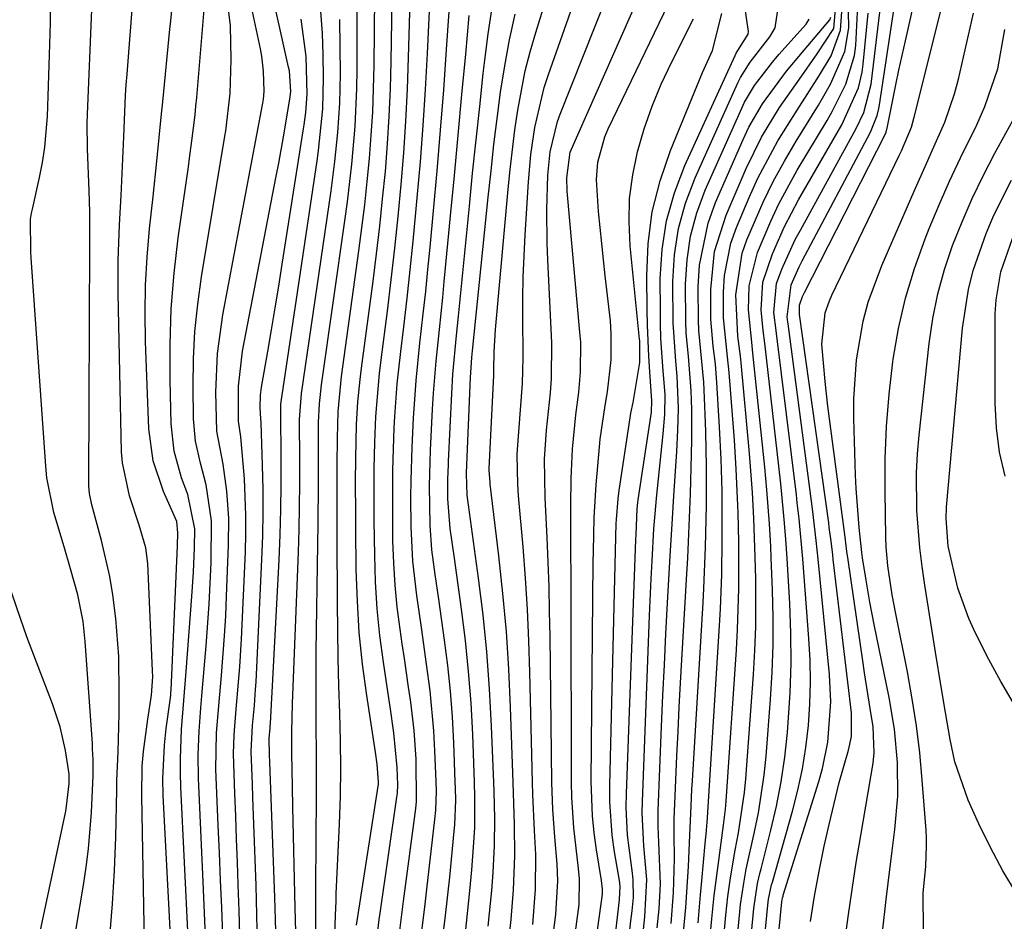
# Model space of a CAD drawing. Units: inches. Extents: x 1899708 to 1905049, y 379762 to 385108.
# Drawn here: x 1904153 to 1904267, y 383408 to 383512 of the extents above; entities that cross this region are included whole.
import ezdxf

# ---------------------------------------------------------------- set-up
doc = ezdxf.new("R2010")
doc.units = ezdxf.units.IN
doc.header["$MEASUREMENT"] = 0
doc.layers.add('7', color=7, linetype='Continuous')
doc.layers.add('8', color=7, linetype='Continuous')

msp = doc.modelspace()

# ---------------------------------------------------------------- linework, layer by layer
at = {"layer": '7', "color": 18}
for points in [[(1904194.04, 383403.88, 1682), (1904194.57, 383408.15, 1682), (1904194.67, 383408.89, 1682), (1904196.6, 383422.29, 1682), (1904196.66, 383422.75, 1682), (1904196.71, 383423.7, 1682), (1904196.64, 383425.7, 1682), (1904196.27, 383429.69, 1682), (1904195.82, 383432.71, 1682), (1904195.67, 383433.71, 1682), (1904195.04, 383437.86, 1682), (1904194.64, 383440.93, 1682), (1904194.33, 383444.02, 1682), (1904194.14, 383447.12, 1682), (1904194.04, 383450.22, 1682), (1904193.99, 383454.17, 1682), (1904193.97, 383457.19, 1682), (1904193.99, 383460.2, 1682), (1904194.06, 383463.22, 1682), (1904194.19, 383466.23, 1682), (1904194.6, 383471.17, 1682), (1904194.78, 383472.76, 1682), (1904195.51, 383478.35, 1682), (1904195.96, 383482, 1682), (1904196.38, 383485.65, 1682), (1904196.75, 383489.31, 1682), (1904197.1, 383492.98, 1682), (1904197.4, 383496.64, 1682), (1904197.65, 383500.31, 1682), (1904197.83, 383503.98, 1682), (1904197.96, 383507.66, 1682), (1904198.59, 383529.79, 1682)], [(1904196.66, 383404.74, 1684), (1904197.22, 383409.05, 1684), (1904197.38, 383410.28, 1684), (1904198.79, 383420.99, 1684), (1904198.87, 383421.77, 1684), (1904198.82, 383426.66, 1684), (1904198.6, 383429.97, 1684), (1904198.21, 383433.26, 1684), (1904197.96, 383434.97, 1684), (1904197.47, 383438.3, 1684), (1904197.22, 383439.96, 1684), (1904196.64, 383444.22, 1684), (1904196.39, 383446.76, 1684), (1904196.24, 383449.3, 1684), (1904196.15, 383451.85, 1684), (1904196.12, 383455.07, 1684), (1904196.13, 383460, 1684), (1904196.3, 383464.92, 1684), (1904196.37, 383466.22, 1684), (1904196.64, 383469.97, 1684), (1904197.04, 383473.71, 1684), (1904197.39, 383476.56, 1684), (1904197.78, 383479.85, 1684), (1904198.15, 383483.14, 1684), (1904198.49, 383486.44, 1684), (1904198.8, 383489.74, 1684), (1904198.96, 383491.45, 1684), (1904199.32, 383495.61, 1684), (1904199.63, 383499.78, 1684), (1904199.9, 383503.95, 1684), (1904200.13, 383508.12, 1684), (1904200.88, 383523.69, 1684)], [(1904189.44, 383406.26, 1678), (1904189.51, 383408.68, 1678), (1904189.58, 383410.3, 1678), (1904189.61, 383411.11, 1678), (1904189.98, 383419.22, 1678), (1904190.09, 383422.41, 1678), (1904190.14, 383425.59, 1678), (1904190.1, 383428.78, 1678), (1904190.02, 383431.96, 1678), (1904189.91, 383435.15, 1678), (1904189.82, 383438.33, 1678), (1904189.77, 383441.52, 1678), (1904189.74, 383444.7, 1678), (1904189.71, 383452.37, 1678), (1904189.7, 383456.5, 1678), (1904189.71, 383460.62, 1678), (1904189.73, 383463.73, 1678), (1904189.83, 383466.78, 1678), (1904190.22, 383470.83, 1678), (1904192.22, 383485.32, 1678), (1904192.57, 383487.99, 1678), (1904192.9, 383490.65, 1678), (1904193.18, 383493.32, 1678), (1904193.44, 383495.99, 1678), (1904193.65, 383498.67, 1678), (1904193.81, 383501.35, 1678), (1904193.92, 383504.03, 1678), (1904193.97, 383506.72, 1678), (1904194.12, 383522.73, 1678)], [(1904209.6, 383406.45, 1694), (1904209.79, 383408.16, 1694), (1904210.07, 383411.57, 1694), (1904210.23, 383415.51, 1694), (1904210.19, 383419.14, 1694), (1904210.1, 383421.56, 1694), (1904210.05, 383422.77, 1694), (1904210.01, 383423.98, 1694), (1904209.72, 383432.67, 1694), (1904209.52, 383437.05, 1694), (1904209.24, 383441.42, 1694), (1904208.85, 383445.79, 1694), (1904208.38, 383450.14, 1694), (1904207.38, 383458.41, 1694), (1904207.36, 383458.63, 1694), (1904207.27, 383459.97, 1694), (1904207.27, 383460.19, 1694), (1904207.78, 383470.98, 1694), (1904207.78, 383471.14, 1694), (1904207.79, 383471.62, 1694), (1904207.85, 383473.66, 1694), (1904208, 383476.24, 1694), (1904208.07, 383477.1, 1694), (1904209.44, 383492.44, 1694), (1904209.67, 383494.73, 1694), (1904210.23, 383499.3, 1694), (1904210.56, 383501.58, 1694), (1904211.43, 383506.09, 1694), (1904212, 383508.31, 1694), (1904212.63, 383510.52, 1694), (1904215.55, 383519.97, 1694)], [(1904239.19, 383391.31, 1728), (1904241.05, 383410.21, 1728), (1904241.13, 383410.68, 1728), (1904241.18, 383410.87, 1728), (1904241.21, 383410.96, 1728), (1904245.32, 383424.08, 1728), (1904245.74, 383425.58, 1728), (1904246.35, 383428.63, 1728), (1904246.69, 383433.3, 1728), (1904246.64, 383434.86, 1728), (1904246.53, 383436.42, 1728), (1904245.23, 383449.73, 1728), (1904245.01, 383451.92, 1728), (1904244.57, 383455.56, 1728), (1904241.77, 383476.89, 1728), (1904241.74, 383477.1, 1728), (1904241.65, 383477.73, 1728), (1904242.13, 383481.39, 1728), (1904242.73, 383482.8, 1728), (1904243.06, 383483.49, 1728), (1904243.4, 383484.17, 1728), (1904251.29, 383499.02, 1728), (1904252.05, 383500.96, 1728), (1904252.24, 383501.77, 1728), (1904252.31, 383502.18, 1728), (1904255.03, 383520.01, 1728)], [(1904212.28, 383407.59, 1696), (1904212.61, 383411.61, 1696), (1904212.63, 383415.66, 1696), (1904212.5, 383418.43, 1696), (1904212.3, 383422.59, 1696), (1904212.26, 383423.97, 1696), (1904211.96, 383436.72, 1696), (1904211.84, 383440.34, 1696), (1904211.68, 383443.95, 1696), (1904211.45, 383447.56, 1696), (1904211.17, 383451.17, 1696), (1904210.66, 383457.05, 1696), (1904210.56, 383458.39, 1696), (1904210.49, 383461.74, 1696), (1904210.53, 383462.41, 1696), (1904211.07, 383469.53, 1696), (1904211.1, 383470.03, 1696), (1904211.16, 383471.51, 1696), (1904211.17, 383473, 1696), (1904211.17, 383473.5, 1696), (1904211.15, 383477.39, 1696), (1904211.15, 383479.84, 1696), (1904211.2, 383482.28, 1696), (1904211.41, 383487.16, 1696), (1904211.78, 383493.29, 1696), (1904212.06, 383496.44, 1696), (1904212.52, 383499.58, 1696), (1904213.62, 383504.19, 1696), (1904214.11, 383505.69, 1696), (1904218.78, 383518.91, 1696)], [(1904199.43, 383406.51, 1686), (1904199.86, 383409.95, 1686), (1904200.06, 383411.67, 1686), (1904200.99, 383419.69, 1686), (1904201.09, 383420.78, 1686), (1904201.16, 383422.98, 1686), (1904201.13, 383424.08, 1686), (1904201, 383427.62, 1686), (1904200.87, 383429.93, 1686), (1904200.45, 383434.54, 1686), (1904200.04, 383437.64, 1686), (1904199.47, 383441.59, 1686), (1904198.9, 383445.54, 1686), (1904198.45, 383449.5, 1686), (1904198.27, 383453.48, 1686), (1904198.23, 383456.92, 1686), (1904198.24, 383458.84, 1686), (1904198.35, 383462.66, 1686), (1904198.53, 383466.03, 1686), (1904198.82, 383470.36, 1686), (1904199.26, 383474.67, 1686), (1904199.65, 383478.06, 1686), (1904199.93, 383480.62, 1686), (1904200.19, 383483.19, 1686), (1904200.44, 383485.76, 1686), (1904200.83, 383489.93, 1686), (1904201.25, 383494.58, 1686), (1904201.65, 383499.24, 1686), (1904202.01, 383503.9, 1686), (1904202.35, 383508.56, 1686), (1904202.99, 383517.92, 1686)], [(1904213.57, 383398, 1698), (1904214.96, 383408.73, 1698), (1904215.17, 383412.62, 1698), (1904215.09, 383414.57, 1698), (1904214.84, 383417.71, 1698), (1904214.61, 383420.85, 1698), (1904214.51, 383423.99, 1698), (1904214.29, 383440.85, 1698), (1904214.24, 383443.7, 1698), (1904214.17, 383446.55, 1698), (1904214.07, 383449.4, 1698), (1904213.94, 383452.24, 1698), (1904213.73, 383456.82, 1698), (1904213.67, 383459.06, 1698), (1904213.66, 383461.29, 1698), (1904213.88, 383464.64, 1698), (1904214.34, 383468.93, 1698), (1904214.46, 383470.59, 1698), (1904214.48, 383474.73, 1698), (1904214.02, 383484.29, 1698), (1904213.95, 383486.22, 1698), (1904213.92, 383490.08, 1698), (1904214.03, 383494.08, 1698), (1904214.29, 383496.76, 1698), (1904215.13, 383500.25, 1698), (1904215.44, 383501.1, 1698), (1904222.1, 383517.87, 1698)], [(1904178.5, 383405.05, 1668), (1904178.4, 383409.18, 1668), (1904178.29, 383412.16, 1668), (1904178.2, 383414.8, 1668), (1904178.1, 383417.44, 1668), (1904178, 383420.08, 1668), (1904177.9, 383422.72, 1668), (1904177.74, 383427.27, 1668), (1904177.81, 383429.48, 1668), (1904178.06, 383432.42, 1668), (1904178.48, 383437.32, 1668), (1904178.66, 383440.51, 1668), (1904179.11, 383450.59, 1668), (1904179.16, 383452.7, 1668), (1904179.17, 383454.81, 1668), (1904179, 383459.03, 1668), (1904178.58, 383463.85, 1668), (1904178.32, 383465.67, 1668), (1904178.3, 383469.72, 1668), (1904178.78, 383473.74, 1668), (1904182.67, 383493.95, 1668), (1904182.96, 383495.46, 1668), (1904183.51, 383498.5, 1668), (1904184.26, 383502.84, 1668), (1904184.36, 383503.71, 1668), (1904184.2, 383506.1, 1668), (1904184.11, 383506.53, 1668), (1904181.83, 383516.74, 1668)], [(1904187.21, 383405.15, 1676), (1904187.23, 383408.38, 1676), (1904187.24, 383410.52, 1676), (1904187.25, 383413.2, 1676), (1904187.27, 383415.89, 1676), (1904187.29, 383418.57, 1676), (1904187.31, 383421.25, 1676), (1904187.33, 383424.85, 1676), (1904187.33, 383426.88, 1676), (1904187.29, 383430.96, 1676), (1904187.27, 383435.04, 1676), (1904187.3, 383439.11, 1676), (1904187.49, 383451.47, 1676), (1904187.52, 383453.81, 1676), (1904187.55, 383458.49, 1676), (1904187.56, 383460.83, 1676), (1904187.56, 383464.06, 1676), (1904187.57, 383465.52, 1676), (1904187.68, 383467.69, 1676), (1904187.82, 383469.14, 1676), (1904187.91, 383469.86, 1676), (1904190.6, 383488.8, 1676), (1904190.9, 383490.97, 1676), (1904191.4, 383495.32, 1676), (1904191.79, 383499.68, 1676), (1904191.99, 383504.05, 1676), (1904192.02, 383506.24, 1676), (1904192.03, 383517.29, 1676)], [(1904248.29, 383405.35, 1732), (1904248.71, 383408.48, 1732), (1904249.15, 383411.61, 1732), (1904249.64, 383414.73, 1732), (1904250.15, 383417.85, 1732), (1904251.58, 383426.21, 1732), (1904251.72, 383427.4, 1732), (1904251.6, 383430.4, 1732), (1904251.24, 383432.53, 1732), (1904250.58, 383436.64, 1732), (1904250.38, 383438.01, 1732), (1904248.7, 383449.67, 1732), (1904248.56, 383450.65, 1732), (1904248.44, 383451.63, 1732), (1904248.4, 383451.96, 1732), (1904248.35, 383452.29, 1732), (1904246.37, 383467.41, 1732), (1904246.03, 383470.27, 1732), (1904245.65, 383474.55, 1732), (1904246.05, 383478.16, 1732), (1904246.53, 383479.55, 1732), (1904246.83, 383480.22, 1732), (1904254.58, 383496.33, 1732), (1904254.84, 383496.87, 1732), (1904256, 383499.62, 1732), (1904256.33, 383500.76, 1732), (1904260.3, 383516.61, 1732)], [(1904176.5, 383406.32, 1666), (1904176.38, 383409.5, 1666), (1904176.25, 383412.69, 1666), (1904176.12, 383415.87, 1666), (1904175.99, 383419.05, 1666), (1904175.72, 383425.49, 1666), (1904175.79, 383429.69, 1666), (1904176.04, 383432.83, 1666), (1904176.36, 383436.34, 1666), (1904176.71, 383440.9, 1666), (1904176.84, 383443.19, 1666), (1904176.95, 383445.47, 1666), (1904177.18, 383451.37, 1666), (1904177.19, 383454.49, 1666), (1904176.96, 383457.6, 1666), (1904176.56, 383460.7, 1666), (1904175.83, 383464.51, 1666), (1904175.7, 383469.01, 1666), (1904175.9, 383473.5, 1666), (1904176.52, 383477.95, 1666), (1904181.1, 383502.16, 1666), (1904181.14, 383502.38, 1666), (1904181.21, 383502.82, 1666), (1904181.3, 383503.7, 1666), (1904181.21, 383506.08, 1666), (1904181.01, 383507.8, 1666), (1904180.85, 383508.66, 1666), (1904179.36, 383515.69, 1666)], [(1904237.88, 383393.98, 1726), (1904239.43, 383409.83, 1726), (1904239.52, 383410.5, 1726), (1904239.86, 383412.15, 1726), (1904239.95, 383412.48, 1726), (1904242.28, 383420.65, 1726), (1904242.9, 383423.09, 1726), (1904243.43, 383425.55, 1726), (1904243.82, 383428.03, 1726), (1904244.12, 383430.54, 1726), (1904244.28, 383433.05, 1726), (1904244.35, 383435.57, 1726), (1904244.3, 383438.09, 1726), (1904244.17, 383440.6, 1726), (1904243.46, 383449.78, 1726), (1904243.03, 383454.4, 1726), (1904242.83, 383456.25, 1726), (1904242.72, 383457.17, 1726), (1904240.43, 383475.78, 1726), (1904240.38, 383476.13, 1726), (1904240.13, 383478.21, 1726), (1904240.44, 383481.55, 1726), (1904241.04, 383483.2, 1726), (1904242.59, 383486.62, 1726), (1904243.18, 383487.72, 1726), (1904249.63, 383499.43, 1726), (1904250.51, 383501.28, 1726), (1904251.37, 383504.58, 1726), (1904252.75, 383516.11, 1726)], [(1904167.48, 383405.47, 1658), (1904167.15, 383422.44, 1658), (1904167.21, 383425.87, 1658), (1904167.36, 383427.57, 1658), (1904167.84, 383431.28, 1658), (1904168.26, 383434.07, 1658), (1904168.43, 383436.17, 1658), (1904168.41, 383436.87, 1658), (1904167.84, 383449.26, 1658), (1904167.62, 383451.06, 1658), (1904166.85, 383453.69, 1658), (1904165.72, 383457.04, 1658), (1904164.91, 383460.85, 1658), (1904164.83, 383462.15, 1658), (1904164.41, 383480.46, 1658), (1904164.41, 383484.21, 1658), (1904164.59, 383488.32, 1658), (1904164.79, 383491.7, 1658), (1904164.94, 383495.09, 1658), (1904165.07, 383498.48, 1658), (1904165.29, 383503.29, 1658), (1904165.37, 383504.5, 1658), (1904165.46, 383505.7, 1658), (1904166.14, 383514.72, 1658)], [(1904174.62, 383403.49, 1664), (1904174.43, 383408, 1664), (1904174.23, 383412.5, 1664), (1904173.69, 383424.46, 1664), (1904173.65, 383427.18, 1664), (1904173.77, 383429.89, 1664), (1904173.98, 383432.61, 1664), (1904174.09, 383433.96, 1664), (1904174.2, 383435.32, 1664), (1904174.58, 383439.73, 1664), (1904174.93, 383444.54, 1664), (1904175.15, 383449.35, 1664), (1904175.22, 383454.16, 1664), (1904174.6, 383458.32, 1664), (1904173.93, 383460.83, 1664), (1904173.36, 383463.36, 1664), (1904173.14, 383465.94, 1664), (1904173.09, 383469.69, 1664), (1904173.13, 383472.86, 1664), (1904173.28, 383476.02, 1664), (1904173.61, 383479.17, 1664), (1904174.04, 383482.32, 1664), (1904176.76, 383498.57, 1664), (1904176.86, 383499.18, 1664), (1904177.36, 383503.49, 1664), (1904177.48, 383507.41, 1664), (1904177.4, 383511.3, 1664), (1904176.93, 383515.15, 1664)], [(1904217.67, 383391.97, 1702), (1904220.33, 383411.08, 1702), (1904220.35, 383411.68, 1702), (1904220.24, 383412.67, 1702), (1904219.65, 383416.2, 1702), (1904219.38, 383418.17, 1702), (1904219.18, 383420.14, 1702), (1904219.04, 383424.11, 1702), (1904219.27, 383449.41, 1702), (1904219.29, 383450.69, 1702), (1904219.39, 383454.53, 1702), (1904219.52, 383457.09, 1702), (1904219.61, 383458.37, 1702), (1904219.72, 383459.65, 1702), (1904220.08, 383463.59, 1702), (1904220.65, 383467.5, 1702), (1904220.9, 383469.06, 1702), (1904221.34, 383472.76, 1702), (1904221.36, 383475.75, 1702), (1904221.25, 383477.25, 1702), (1904220.65, 383482.46, 1702), (1904220.45, 383484.31, 1702), (1904220.25, 383486.16, 1702), (1904219.87, 383489.86, 1702), (1904219.64, 383493.55, 1702), (1904219.82, 383495.57, 1702), (1904220.62, 383498.48, 1702), (1904221.01, 383499.41, 1702), (1904228.48, 383514.98, 1702)], [(1904224.91, 383405.56, 1708), (1904225.23, 383408.49, 1708), (1904225.45, 383412.78, 1708), (1904225.11, 383416.67, 1708), (1904224.92, 383420.47, 1708), (1904224.94, 383421.73, 1708), (1904225.68, 383441.16, 1708), (1904225.77, 383443.26, 1708), (1904225.96, 383447.47, 1708), (1904226.07, 383449.57, 1708), (1904226.28, 383453.26, 1708), (1904226.52, 383456.3, 1708), (1904226.57, 383456.8, 1708), (1904227.35, 383464.22, 1708), (1904227.53, 383466.46, 1708), (1904227.57, 383468.71, 1708), (1904227.32, 383471.98, 1708), (1904227.09, 383475.25, 1708), (1904227.04, 383476.89, 1708), (1904227.02, 383478.53, 1708), (1904227.01, 383482.09, 1708), (1904227.23, 383485.47, 1708), (1904227.73, 383488.78, 1708), (1904228.65, 383492.01, 1708), (1904229.85, 383495.17, 1708), (1904235.65, 383507.89, 1708), (1904235.78, 383508.14, 1708), (1904237.15, 383510.35, 1708), (1904237.21, 383510.65, 1708), (1904236.56, 383515.13, 1708)], [(1904157.77, 383396.44, 1654), (1904160.41, 383412.13, 1654), (1904160.72, 383414.22, 1654), (1904160.99, 383416.32, 1654), (1904161.33, 383420.53, 1654), (1904161.54, 383424.77, 1654), (1904161.53, 383426.62, 1654), (1904161.48, 383427.85, 1654), (1904161.45, 383428.46, 1654), (1904160.61, 383440.24, 1654), (1904160.38, 383442.57, 1654), (1904159.79, 383445.63, 1654), (1904158.91, 383448.65, 1654), (1904158.18, 383451.16, 1654), (1904157.01, 383455.14, 1654), (1904156.2, 383459.12, 1654), (1904156.06, 383460.48, 1654), (1904154.39, 383484.51, 1654), (1904154.35, 383485.22, 1654), (1904154.3, 383489, 1654), (1904154.42, 383489.69, 1654), (1904154.52, 383490.14, 1654), (1904155.34, 383493.79, 1654), (1904155.68, 383495.53, 1654), (1904155.96, 383497.29, 1654), (1904156.26, 383500.82, 1654), (1904156.39, 383504.38, 1654), (1904156.5, 383507.94, 1654), (1904156.62, 383511.64, 1654), (1904156.62, 383513.85, 1654)], [(1904163.47, 383406.16, 1656), (1904163.79, 383409.99, 1656), (1904164, 383413.81, 1656), (1904164.14, 383417.65, 1656), (1904164.27, 383423.12, 1656), (1904164.29, 383424.22, 1656), (1904164.41, 383427.52, 1656), (1904164.53, 383431.91, 1656), (1904164.56, 383434.12, 1656), (1904164.49, 383438.52, 1656), (1904164.15, 383442.91, 1656), (1904163.8, 383445.65, 1656), (1904163.46, 383447.74, 1656), (1904162.49, 383451.89, 1656), (1904161.37, 383456.01, 1656), (1904161.13, 383457.32, 1656), (1904161.05, 383458.21, 1656), (1904161.04, 383458.66, 1656), (1904161.15, 383486.15, 1656), (1904161.17, 383489.82, 1656), (1904161.07, 383492.26, 1656), (1904160.87, 383497.09, 1656), (1904160.84, 383500.08, 1656), (1904160.87, 383501.08, 1656), (1904161.39, 383513.17, 1656)], [(1904172.5, 383406.05, 1662), (1904171.67, 383423.42, 1662), (1904171.62, 383425.09, 1662), (1904171.61, 383426.76, 1662), (1904171.75, 383430.1, 1662), (1904172, 383433.44, 1662), (1904172.26, 383436.77, 1662), (1904172.95, 383445.45, 1662), (1904173.14, 383448.25, 1662), (1904173.25, 383451.04, 1662), (1904173.29, 383453.26, 1662), (1904172.46, 383457.22, 1662), (1904171.75, 383459.15, 1662), (1904170.9, 383462.22, 1662), (1904170.56, 383465.38, 1662), (1904170.43, 383470.42, 1662), (1904170.43, 383474.53, 1662), (1904170.56, 383478.64, 1662), (1904170.9, 383482.74, 1662), (1904171.37, 383486.83, 1662), (1904172.53, 383495.03, 1662), (1904172.67, 383496.03, 1662), (1904172.94, 383498.03, 1662), (1904173.31, 383501.02, 1662), (1904173.41, 383502.02, 1662), (1904173.5, 383503.03, 1662), (1904174.41, 383513.65, 1662)], [(1904231.37, 383407.77, 1716), (1904231.67, 383411.02, 1716), (1904231.82, 383412.64, 1716), (1904232.21, 383416.92, 1716), (1904232.35, 383418.41, 1716), (1904232.4, 383419.01, 1716), (1904232.42, 383419.31, 1716), (1904233.86, 383442.05, 1716), (1904233.97, 383444.02, 1716), (1904234.12, 383447.96, 1716), (1904234.17, 383452.03, 1716), (1904234.17, 383455.73, 1716), (1904234.14, 383457.58, 1716), (1904234.04, 383461.29, 1716), (1904233.85, 383464.99, 1716), (1904233.54, 383470.15, 1716), (1904233.37, 383472.24, 1716), (1904233.13, 383474.33, 1716), (1904232.86, 383477.46, 1716), (1904232.84, 383480.88, 1716), (1904233.28, 383485.26, 1716), (1904234.6, 383489.46, 1716), (1904236.91, 383494.85, 1716), (1904238.68, 383498.45, 1716), (1904240.79, 383501.86, 1716), (1904243.08, 383505.16, 1716), (1904245.12, 383508.05, 1716), (1904247.03, 383511, 1716), (1904247.22, 383513.21, 1716)], [(1904235.26, 383399.31, 1722), (1904236.2, 383409.06, 1722), (1904236.29, 383409.88, 1722), (1904236.64, 383412.35, 1722), (1904236.94, 383413.98, 1722), (1904237.9, 383418.3, 1722), (1904238.34, 383420.47, 1722), (1904239.01, 383424.83, 1722), (1904239.23, 383427.03, 1722), (1904239.74, 383433.56, 1722), (1904239.94, 383436.72, 1722), (1904240.05, 383439.87, 1722), (1904240.06, 383443.03, 1722), (1904239.98, 383446.19, 1722), (1904239.83, 383449.9, 1722), (1904239.77, 383451.21, 1722), (1904239.62, 383453.83, 1722), (1904239.32, 383457.75, 1722), (1904239.08, 383460.36, 1722), (1904237.71, 383473.54, 1722), (1904237.57, 383474.79, 1722), (1904237.21, 383478.53, 1722), (1904237.29, 383481.3, 1722), (1904238.22, 383485.15, 1722), (1904239.76, 383488.77, 1722), (1904240.7, 383490.76, 1722), (1904242.82, 383494.63, 1722), (1904246.27, 383500.38, 1722), (1904246.86, 383501.4, 1722), (1904248.44, 383504.55, 1722), (1904249.43, 383507.88, 1722), (1904249.58, 383509.04, 1722), (1904249.82, 383513.63, 1722)], [(1904182.62, 383406.84, 1672), (1904182.51, 383410.72, 1672), (1904181.92, 383426.31, 1672), (1904181.89, 383427.15, 1672), (1904181.85, 383429.07, 1672), (1904181.96, 383430.28, 1672), (1904181.98, 383430.52, 1672), (1904182, 383430.77, 1672), (1904183, 383449.67, 1672), (1904183.13, 383452.57, 1672), (1904183.22, 383455.47, 1672), (1904183.25, 383458.37, 1672), (1904183.25, 383461.26, 1672), (1904183.19, 383466.78, 1672), (1904183.19, 383467.07, 1672), (1904183.22, 383467.63, 1672), (1904183.25, 383467.91, 1672), (1904187.4, 383495.73, 1672), (1904187.57, 383496.92, 1672), (1904188.07, 383501.7, 1672), (1904188.15, 383505.3, 1672), (1904188.1, 383507.93, 1672), (1904188, 383510.44, 1672), (1904187.81, 383512.94, 1672)], [(1904201.68, 383404.22, 1688), (1904202.22, 383408.64, 1688), (1904202.7, 383413.06, 1688), (1904203.23, 383418.37, 1688), (1904203.29, 383419.08, 1688), (1904203.39, 383421.92, 1688), (1904203.37, 383423.34, 1688), (1904203.35, 383424.05, 1688), (1904203.18, 383428.57, 1688), (1904203.02, 383431.54, 1688), (1904202.8, 383434.51, 1688), (1904202.48, 383437.46, 1688), (1904202.11, 383440.41, 1688), (1904201.44, 383445.14, 1688), (1904201.03, 383447.98, 1688), (1904200.65, 383450.82, 1688), (1904200.43, 383453.67, 1688), (1904200.36, 383458.23, 1688), (1904200.43, 383460.96, 1688), (1904200.49, 383462.32, 1688), (1904200.73, 383467.05, 1688), (1904200.84, 383468.89, 1688), (1904201.13, 383472.58, 1688), (1904201.51, 383476.26, 1688), (1904201.89, 383479.94, 1688), (1904202.07, 383481.78, 1688), (1904202.8, 383489.36, 1688), (1904203.25, 383494.03, 1688), (1904203.69, 383498.69, 1688), (1904204.12, 383503.36, 1688), (1904204.55, 383508.03, 1688), (1904204.95, 383512.49, 1688)], [(1904207.16, 383407.39, 1692), (1904207.55, 383411.53, 1692), (1904207.7, 383413.6, 1692), (1904207.87, 383416.72, 1692), (1904207.91, 383419.83, 1692), (1904207.82, 383422.95, 1692), (1904207.79, 383423.99, 1692), (1904207.54, 383430.49, 1692), (1904207.31, 383434.77, 1692), (1904206.99, 383439.04, 1692), (1904206.56, 383443.31, 1692), (1904206.03, 383447.56, 1692), (1904204.87, 383456, 1692), (1904204.83, 383456.29, 1692), (1904204.71, 383457.15, 1692), (1904204.64, 383459.6, 1692), (1904204.64, 383459.73, 1692), (1904205.09, 383470.71, 1692), (1904205.16, 383471.87, 1692), (1904205.26, 383473.02, 1692), (1904205.3, 383473.41, 1692), (1904205.33, 383473.79, 1692), (1904207.15, 383491.51, 1692), (1904207.47, 383494.55, 1692), (1904207.81, 383497.59, 1692), (1904208.19, 383500.62, 1692), (1904208.58, 383503.65, 1692), (1904209.05, 383506.67, 1692), (1904209.59, 383509.67, 1692), (1904210.24, 383512.65, 1692)], [(1904221.77, 383405.79, 1704), (1904222.31, 383410.44, 1704), (1904222.39, 383412.03, 1704), (1904222.36, 383412.3, 1704), (1904222.34, 383412.43, 1704), (1904221.74, 383415.98, 1704), (1904221.47, 383417.89, 1704), (1904221.19, 383421.73, 1704), (1904221.19, 383423.67, 1704), (1904221.93, 383453.85, 1704), (1904221.95, 383454.33, 1704), (1904222.13, 383456.71, 1704), (1904222.26, 383457.67, 1704), (1904223.53, 383466.07, 1704), (1904223.62, 383466.58, 1704), (1904223.87, 383467.83, 1704), (1904224.65, 383472.46, 1704), (1904224.64, 383474.95, 1704), (1904224.63, 383475.13, 1704), (1904223.53, 383485.92, 1704), (1904223.41, 383488.66, 1704), (1904223.47, 383491.38, 1704), (1904223.83, 383494.09, 1704), (1904224.38, 383496.77, 1704), (1904225.16, 383499.42, 1704), (1904226.06, 383502.02, 1704), (1904227.12, 383504.56, 1704), (1904228.29, 383507.06, 1704), (1904230.86, 383512.11, 1704)], [(1904221.3, 383387.33, 1706), (1904223.62, 383408, 1706), (1904223.75, 383409.17, 1706), (1904223.9, 383410.72, 1706), (1904223.88, 383412.73, 1706), (1904223.8, 383413.53, 1706), (1904223.24, 383417.91, 1706), (1904223.08, 383421.1, 1706), (1904223.1, 383422.7, 1706), (1904224.18, 383451.98, 1706), (1904224.21, 383452.6, 1706), (1904224.35, 383455.56, 1706), (1904224.42, 383456.3, 1706), (1904224.46, 383456.59, 1706), (1904225.91, 383466.22, 1706), (1904225.98, 383466.73, 1706), (1904226.05, 383468.03, 1706), (1904225.82, 383471.36, 1706), (1904225.7, 383473.16, 1706), (1904225.55, 383476.76, 1706), (1904225.51, 383478.56, 1706), (1904225.45, 383482.46, 1706), (1904225.62, 383486.17, 1706), (1904226.08, 383489.83, 1706), (1904226.99, 383493.4, 1706), (1904228.19, 383496.92, 1706), (1904231.89, 383505.92, 1706), (1904233.02, 383508.43, 1706), (1904234.11, 383512.7, 1706)], [(1904228.26, 383407.71, 1712), (1904228.54, 383411.23, 1712), (1904228.64, 383415.15, 1712), (1904228.6, 383418.02, 1712), (1904228.62, 383419.75, 1712), (1904228.8, 383424.23, 1712), (1904228.92, 383427.04, 1712), (1904229.06, 383429.85, 1712), (1904229.2, 383432.66, 1712), (1904229.36, 383435.47, 1712), (1904230.05, 383447.42, 1712), (1904230.19, 383449.89, 1712), (1904230.35, 383453.59, 1712), (1904230.49, 383457.28, 1712), (1904230.63, 383461.82, 1712), (1904230.66, 383463.56, 1712), (1904230.64, 383467.03, 1712), (1904230.57, 383469.17, 1712), (1904230.25, 383473.17, 1712), (1904230.01, 383475.83, 1712), (1904229.95, 383477.17, 1712), (1904229.93, 383481.49, 1712), (1904230.1, 383484.28, 1712), (1904230.5, 383487.02, 1712), (1904231.24, 383489.7, 1712), (1904232.21, 383492.32, 1712), (1904236.26, 383501.45, 1712), (1904236.75, 383502.47, 1712), (1904237.89, 383504.41, 1712), (1904239.95, 383507.12, 1712), (1904240.69, 383507.98, 1712), (1904243.86, 383511.48, 1712), (1904244.21, 383512.07, 1712)], [(1904229.51, 383404.67, 1714), (1904229.97, 383409.54, 1714), (1904230.28, 383414.3, 1714), (1904230.43, 383417.89, 1714), (1904230.56, 383421.24, 1714), (1904230.66, 383423.2, 1714), (1904230.72, 383424.18, 1714), (1904231.95, 383444.75, 1714), (1904232.04, 383446.35, 1714), (1904232.23, 383451.15, 1714), (1904232.33, 383455.95, 1714), (1904232.35, 383458.39, 1714), (1904232.35, 383460.41, 1714), (1904232.28, 383464.45, 1714), (1904232.21, 383466.47, 1714), (1904232.03, 383470.19, 1714), (1904231.69, 383473.75, 1714), (1904231.46, 383476.12, 1714), (1904231.41, 383477.31, 1714), (1904231.38, 383481.18, 1714), (1904231.54, 383483.68, 1714), (1904232.55, 383488.54, 1714), (1904233.4, 383490.89, 1714), (1904236.58, 383498.17, 1714), (1904237.25, 383499.59, 1714), (1904238.81, 383502.3, 1714), (1904241.6, 383506.08, 1714), (1904243.61, 383508.49, 1714), (1904246.6, 383511.97, 1714), (1904246.69, 383512.28, 1714)], [(1904232.63, 383404.58, 1718), (1904232.98, 383408.23, 1718), (1904233.25, 383410.92, 1718), (1904233.68, 383414.41, 1718), (1904234.32, 383419.04, 1718), (1904234.53, 383420.9, 1718), (1904234.6, 383421.84, 1718), (1904235.8, 383439.27, 1718), (1904235.93, 383441.63, 1718), (1904236.08, 383446.34, 1718), (1904236.09, 383448.7, 1718), (1904236.07, 383451.74, 1718), (1904235.99, 383455.1, 1718), (1904235.94, 383456.77, 1718), (1904235.78, 383460.12, 1718), (1904235.56, 383463.47, 1718), (1904234.95, 383471.29, 1718), (1904234.78, 383473.1, 1718), (1904234.32, 383477.61, 1718), (1904234.3, 383480.57, 1718), (1904234.41, 383482.49, 1718), (1904235.17, 383486.21, 1718), (1904235.8, 383488.02, 1718), (1904237.26, 383491.48, 1718), (1904238.28, 383493.72, 1718), (1904240.58, 383498.03, 1718), (1904242.83, 383501.56, 1718), (1904245.38, 383505.6, 1718), (1904246.72, 383507.84, 1718), (1904247.83, 383510.79, 1718), (1904247.98, 383512.91, 1718)], [(1904236.57, 383396.64, 1724), (1904237.81, 383409.45, 1724), (1904238.25, 383412.32, 1724), (1904238.5, 383413.46, 1724), (1904238.64, 383414.03, 1724), (1904239.79, 383418.46, 1724), (1904240.43, 383421.26, 1724), (1904240.98, 383424.07, 1724), (1904241.39, 383426.9, 1724), (1904241.7, 383429.76, 1724), (1904242.01, 383434.32, 1724), (1904242.12, 383437.76, 1724), (1904242.09, 383441.19, 1724), (1904241.96, 383444.63, 1724), (1904241.66, 383449.83, 1724), (1904241.51, 383452.07, 1724), (1904241.33, 383454.31, 1724), (1904241, 383457.66, 1724), (1904240.88, 383458.78, 1724), (1904239.08, 383474.66, 1724), (1904238.89, 383476.12, 1724), (1904238.67, 383478.54, 1724), (1904238.86, 383481.72, 1724), (1904239.96, 383484.98, 1724), (1904241.36, 383488.15, 1724), (1904242.15, 383489.69, 1724), (1904242.98, 383491.21, 1724), (1904247.96, 383499.88, 1724), (1904249.89, 383504.14, 1724), (1904250.33, 383505.95, 1724), (1904250.45, 383506.88, 1724), (1904251.02, 383512.77, 1724)], [(1904252.65, 383406.72, 1734), (1904253.09, 383410.47, 1734), (1904253.32, 383412.34, 1734), (1904253.79, 383416.08, 1734), (1904254.1, 383418.54, 1734), (1904254.42, 383422.4, 1734), (1904254.38, 383426.28, 1734), (1904254.04, 383430.14, 1734), (1904253.43, 383433.77, 1734), (1904251.72, 383442.22, 1734), (1904251.22, 383444.77, 1734), (1904250.78, 383447.33, 1734), (1904250.36, 383449.89, 1734), (1904250.28, 383450.51, 1734), (1904249.97, 383453.4, 1734), (1904249.61, 383457.92, 1734), (1904249.54, 383459.43, 1734), (1904249.34, 383466, 1734), (1904249.34, 383468.26, 1734), (1904249.66, 383472.76, 1734), (1904250.45, 383477.21, 1734), (1904251.02, 383479.39, 1734), (1904252.57, 383483.62, 1734), (1904256.31, 383492.2, 1734), (1904257.73, 383495.39, 1734), (1904258.45, 383496.98, 1734), (1904259.87, 383500.16, 1734), (1904260.99, 383503.45, 1734), (1904261.43, 383505.13, 1734), (1904263.16, 383512.74, 1734)], [(1904184.92, 383406.78, 1674), (1904184.87, 383409.5, 1674), (1904184.61, 383421.12, 1674), (1904184.56, 383423.47, 1674), (1904184.47, 383427.35, 1674), (1904184.46, 383429.82, 1674), (1904184.55, 383433.1, 1674), (1904185.23, 383450.57, 1674), (1904185.31, 383453.19, 1674), (1904185.37, 383455.81, 1674), (1904185.4, 383458.43, 1674), (1904185.4, 383461.05, 1674), (1904185.38, 383465.85, 1674), (1904185.58, 383468.88, 1674), (1904189, 383492.27, 1674), (1904189.44, 383495.63, 1674), (1904189.8, 383499, 1674), (1904190.02, 383502.38, 1674), (1904190.08, 383505.77, 1674), (1904190.03, 383512.01, 1674)], [(1904257.41, 383406.87, 1736), (1904257.34, 383411.2, 1736), (1904257.65, 383414.31, 1736), (1904257.76, 383416.66, 1736), (1904257.74, 383417.56, 1736), (1904257.69, 383418.46, 1736), (1904257.25, 383424.23, 1736), (1904256.96, 383427.38, 1736), (1904256.59, 383430.51, 1736), (1904256.1, 383433.63, 1736), (1904255.54, 383436.74, 1736), (1904254.2, 383443.45, 1736), (1904253.79, 383445.64, 1736), (1904253.28, 383448.96, 1736), (1904253.09, 383451.18, 1736), (1904253.05, 383452.3, 1736), (1904252.96, 383457.57, 1736), (1904252.99, 383461.32, 1736), (1904253.12, 383465.07, 1736), (1904253.43, 383468.8, 1736), (1904253.86, 383472.53, 1736), (1904253.9, 383472.82, 1736), (1904254.52, 383476.37, 1736), (1904255.31, 383479.87, 1736), (1904256.36, 383483.31, 1736), (1904257.58, 383486.7, 1736), (1904258.06, 383487.9, 1736), (1904259.21, 383490.64, 1736), (1904260.4, 383493.36, 1736), (1904261.65, 383496.05, 1736), (1904263.54, 383499.87, 1736), (1904264.49, 383501.98, 1736), (1904265.97, 383506.33, 1736), (1904266.79, 383510.86, 1736)], [(1904268.12, 383411.15, 1738), (1904266.56, 383413.77, 1738), (1904265.13, 383416.47, 1738), (1904263.79, 383419.22, 1738), (1904262.56, 383421.93, 1738), (1904261.01, 383426.37, 1738), (1904260.47, 383428.94, 1738), (1904259.92, 383432.06, 1738), (1904259.44, 383435.01, 1738), (1904258.79, 383439, 1738), (1904257.54, 383446.73, 1738), (1904257.23, 383448.89, 1738), (1904256.96, 383451.04, 1738), (1904256.63, 383455.38, 1738), (1904256.59, 383459.73, 1738), (1904256.71, 383461.89, 1738), (1904256.89, 383464.06, 1738), (1904258.05, 383474.64, 1738), (1904258.48, 383477.53, 1738), (1904259.05, 383480.38, 1738), (1904259.84, 383483.19, 1738), (1904260.76, 383485.96, 1738), (1904261.85, 383488.67, 1738), (1904263.02, 383491.36, 1738), (1904264.29, 383493.99, 1738), (1904265.65, 383496.59, 1738), (1904270.29, 383505.08, 1738)], [(1904266.81, 383459.33, 1742), (1904266.16, 383462.08, 1742), (1904265.81, 383464.9, 1742), (1904265.67, 383467.74, 1742), (1904265.69, 383478.06, 1742), (1904265.77, 383479.69, 1742), (1904266.31, 383482.89, 1742), (1904267.96, 383487.53, 1742)], [(1904151.95, 383390.46, 1652), (1904158.37, 383420.66, 1652), (1904158.48, 383421.25, 1652), (1904158.77, 383423.85, 1652), (1904158.77, 383424.92, 1652), (1904158.33, 383427.68, 1652), (1904157.73, 383430.4, 1652), (1904156.86, 383433.04, 1652), (1904155.49, 383436.56, 1652), (1904153.9, 383440.78, 1652), (1904153.14, 383442.9, 1652), (1904151.69, 383447.17, 1652)]]:
    msp.add_polyline3d(points, dxfattribs=at)
at = {"layer": '8', "color": 18}
for points in [[(1904191.93, 383407.51, 1680), (1904194.45, 383423.57, 1680), (1904194.47, 383423.73, 1680), (1904194.49, 383424.05, 1680), (1904194.33, 383426.11, 1680), (1904194.12, 383427.49, 1680), (1904193.12, 383434.03, 1680), (1904192.64, 383437.65, 1680), (1904192.26, 383441.28, 1680), (1904192.04, 383444.92, 1680), (1904191.92, 383448.57, 1680), (1904191.87, 383453.27, 1680), (1904191.85, 383455.06, 1680), (1904191.84, 383458.63, 1680), (1904191.86, 383461.37, 1680), (1904191.96, 383465.29, 1680), (1904192.11, 383467.9, 1680), (1904192.35, 383470.5, 1680), (1904192.51, 383471.79, 1680), (1904193.86, 383481.84, 1680), (1904194.26, 383485, 1680), (1904194.63, 383488.16, 1680), (1904194.96, 383491.32, 1680), (1904195.27, 383494.49, 1680), (1904195.52, 383497.66, 1680), (1904195.72, 383500.83, 1680), (1904195.85, 383504.01, 1680), (1904195.94, 383507.19, 1680), (1904196.3, 383528.35, 1680)], [(1904244.35, 383407.93, 1730), (1904244.8, 383410.84, 1730), (1904245.34, 383413.74, 1730), (1904245.93, 383416.62, 1730), (1904246.49, 383419.14, 1730), (1904247.68, 383423.97, 1730), (1904248.75, 383427.7, 1730), (1904249.08, 383429.29, 1730), (1904249.1, 383432, 1730), (1904246.98, 383449.7, 1730), (1904246.92, 383450.23, 1730), (1904246.73, 383451.82, 1730), (1904246.52, 383453.4, 1730), (1904246.45, 383453.93, 1730), (1904243.1, 383478, 1730), (1904243.09, 383478.07, 1730), (1904243.07, 383479.06, 1730), (1904243.43, 383480.06, 1730), (1904243.54, 383480.3, 1730), (1904243.66, 383480.54, 1730), (1904252.93, 383498.67, 1730), (1904253.08, 383499.03, 1730), (1904253.25, 383499.67, 1730), (1904254.21, 383504.5, 1730), (1904254.56, 383506.19, 1730), (1904255.31, 383509.57, 1730), (1904257.72, 383520.19, 1730)], [(1904215.64, 383395, 1700), (1904217.64, 383409.9, 1700), (1904217.69, 383412.86, 1700), (1904217.58, 383414.04, 1700), (1904217.03, 383418.73, 1700), (1904216.81, 383422.26, 1700), (1904216.77, 383424.03, 1700), (1904216.73, 383445.08, 1700), (1904216.72, 383447.15, 1700), (1904216.7, 383451.29, 1700), (1904216.68, 383455.94, 1700), (1904216.73, 383459.07, 1700), (1904216.87, 383462.46, 1700), (1904217.28, 383466.39, 1700), (1904217.61, 383469.01, 1700), (1904217.8, 383471.32, 1700), (1904217.82, 383474.8, 1700), (1904217.74, 383475.95, 1700), (1904216.28, 383492.23, 1700), (1904216.21, 383493.76, 1700), (1904216.62, 383496.73, 1700), (1904225.51, 383516.84, 1700)], [(1904170.8, 383399.67, 1660), (1904169.64, 383422.46, 1660), (1904169.59, 383424.4, 1660), (1904169.76, 383428.27, 1660), (1904169.97, 383430.2, 1660), (1904170.42, 383433.48, 1660), (1904170.49, 383434.06, 1660), (1904170.51, 383434.36, 1660), (1904170.53, 383434.65, 1660), (1904171.28, 383451.29, 1660), (1904171.33, 383452.78, 1660), (1904171.19, 383454.09, 1660), (1904169.65, 383457.55, 1660), (1904168.45, 383461.08, 1660), (1904167.96, 383464.78, 1660), (1904167.58, 383474.87, 1660), (1904167.53, 383478.12, 1660), (1904167.57, 383481.37, 1660), (1904167.76, 383484.61, 1660), (1904168.04, 383487.85, 1660), (1904168.45, 383491.59, 1660), (1904168.88, 383495.68, 1660), (1904169.16, 383498.41, 1660), (1904169.44, 383501.15, 1660), (1904169.57, 383502.51, 1660), (1904170.41, 383510.92, 1660), (1904170.5, 383511.87, 1660), (1904170.93, 383516.29, 1660)], [(1904233.95, 383401.96, 1720), (1904234.59, 383408.66, 1720), (1904234.82, 383410.81, 1720), (1904235.12, 383412.96, 1720), (1904235.66, 383416.16, 1720), (1904236.05, 383418.18, 1720), (1904236.73, 383422.84, 1720), (1904236.87, 383424.41, 1720), (1904237.76, 383436.45, 1720), (1904237.92, 383439.2, 1720), (1904238.03, 383441.95, 1720), (1904238.06, 383444.7, 1720), (1904238.03, 383447.46, 1720), (1904237.97, 383449.97, 1720), (1904237.81, 383454.46, 1720), (1904237.64, 383457.45, 1720), (1904237.3, 383461.93, 1720), (1904236.34, 383472.42, 1720), (1904236.27, 383473.18, 1720), (1904235.98, 383475.47, 1720), (1904235.75, 383480.27, 1720), (1904236.48, 383485.05, 1720), (1904237.01, 383486.59, 1720), (1904238.89, 383490.94, 1720), (1904240.06, 383493.34, 1720), (1904241.34, 383495.68, 1720), (1904242.7, 383497.98, 1720), (1904245.28, 383502.13, 1720), (1904246.66, 383504.55, 1720), (1904248.3, 383508.34, 1720), (1904248.77, 383511.05, 1720), (1904248.7, 383514.84, 1720)], [(1904204.52, 383406.62, 1690), (1904205.03, 383411.48, 1690), (1904205.25, 383413.91, 1690), (1904205.5, 383417.04, 1690), (1904205.61, 383418.78, 1690), (1904205.62, 383422.27, 1690), (1904205.57, 383424.01, 1690), (1904205.36, 383429.53, 1690), (1904205.16, 383433.16, 1690), (1904204.89, 383436.77, 1690), (1904204.52, 383440.38, 1690), (1904204.07, 383443.99, 1690), (1904203.25, 383449.85, 1690), (1904202.77, 383453.27, 1690), (1904202.5, 383456.7, 1690), (1904202.5, 383458.98, 1690), (1904202.55, 383460.62, 1690), (1904202.57, 383461.02, 1690), (1904202.94, 383468.88, 1690), (1904203.07, 383471.11, 1690), (1904203.48, 383475.56, 1690), (1904203.71, 383477.79, 1690), (1904204.97, 383490.48, 1690), (1904205.35, 383494.31, 1690), (1904205.75, 383498.14, 1690), (1904206.16, 383501.97, 1690), (1904206.58, 383505.8, 1690), (1904206.76, 383507.34, 1690), (1904207.15, 383510.39, 1690), (1904207.6, 383513.42, 1690)], [(1904180.48, 383407, 1670), (1904180.34, 383412.08, 1670), (1904180.09, 383419.17, 1670), (1904179.98, 383422.26, 1670), (1904179.93, 383423.8, 1670), (1904179.8, 383427.57, 1670), (1904179.94, 383430.55, 1670), (1904180.16, 383432.86, 1670), (1904180.29, 383434.69, 1670), (1904180.35, 383435.6, 1670), (1904181.02, 383449.72, 1670), (1904181.12, 383452.43, 1670), (1904181.17, 383455.14, 1670), (1904181.16, 383457.84, 1670), (1904181.1, 383460.55, 1670), (1904180.94, 383465.53, 1670), (1904180.91, 383465.96, 1670), (1904180.81, 383467.27, 1670), (1904180.85, 383468.68, 1670), (1904180.97, 383469.6, 1670), (1904181.69, 383473.71, 1670), (1904182.12, 383476.23, 1670), (1904182.54, 383478.74, 1670), (1904182.96, 383481.26, 1670), (1904183.36, 383483.78, 1670), (1904185.8, 383499.18, 1670), (1904185.91, 383499.88, 1670), (1904186.08, 383501.29, 1670), (1904186.24, 383503.41, 1670), (1904186.12, 383507.77, 1670), (1904185.54, 383512.08, 1670)], [(1904226.66, 383407.22, 1710), (1904226.87, 383409.4, 1710), (1904227.02, 383412.29, 1710), (1904226.84, 383417.04, 1710), (1904226.76, 383418.9, 1710), (1904226.76, 383419.82, 1710), (1904226.78, 383420.75, 1710), (1904227.16, 383430.43, 1710), (1904227.31, 383434, 1710), (1904227.48, 383437.56, 1710), (1904227.66, 383441.13, 1710), (1904227.85, 383444.7, 1710), (1904228.15, 383450.09, 1710), (1904228.41, 383454.43, 1710), (1904228.57, 383457.04, 1710), (1904228.92, 383462.17, 1710), (1904229.05, 383464.65, 1710), (1904229.1, 383467.14, 1710), (1904228.96, 383470.86, 1710), (1904228.79, 383472.58, 1710), (1904228.5, 383477.03, 1710), (1904228.47, 383481.79, 1710), (1904228.66, 383484.87, 1710), (1904229.11, 383487.9, 1710), (1904229.94, 383490.85, 1710), (1904231.03, 383493.75, 1710), (1904235.95, 383504.7, 1710), (1904236.26, 383505.32, 1710), (1904237.38, 383507.09, 1710), (1904239.66, 383510.03, 1710), (1904240.27, 383511.08, 1710), (1904240.55, 383512.88, 1710)], [(1904267.79, 383433.12, 1740), (1904266.32, 383435.63, 1740), (1904264.94, 383438.18, 1740), (1904263.4, 383441.21, 1740), (1904262.62, 383442.91, 1740), (1904261.38, 383446.41, 1740), (1904260.26, 383451.25, 1740), (1904260, 383454.44, 1740), (1904260.07, 383455.73, 1740), (1904261.9, 383476.39, 1740), (1904262.58, 383480.86, 1740), (1904263.15, 383483.05, 1740), (1904264.64, 383487.34, 1740), (1904265.52, 383489.43, 1740), (1904267.55, 383493.49, 1740)]]:
    msp.add_polyline3d(points, dxfattribs=at)

doc.saveas('drawing.dxf')
